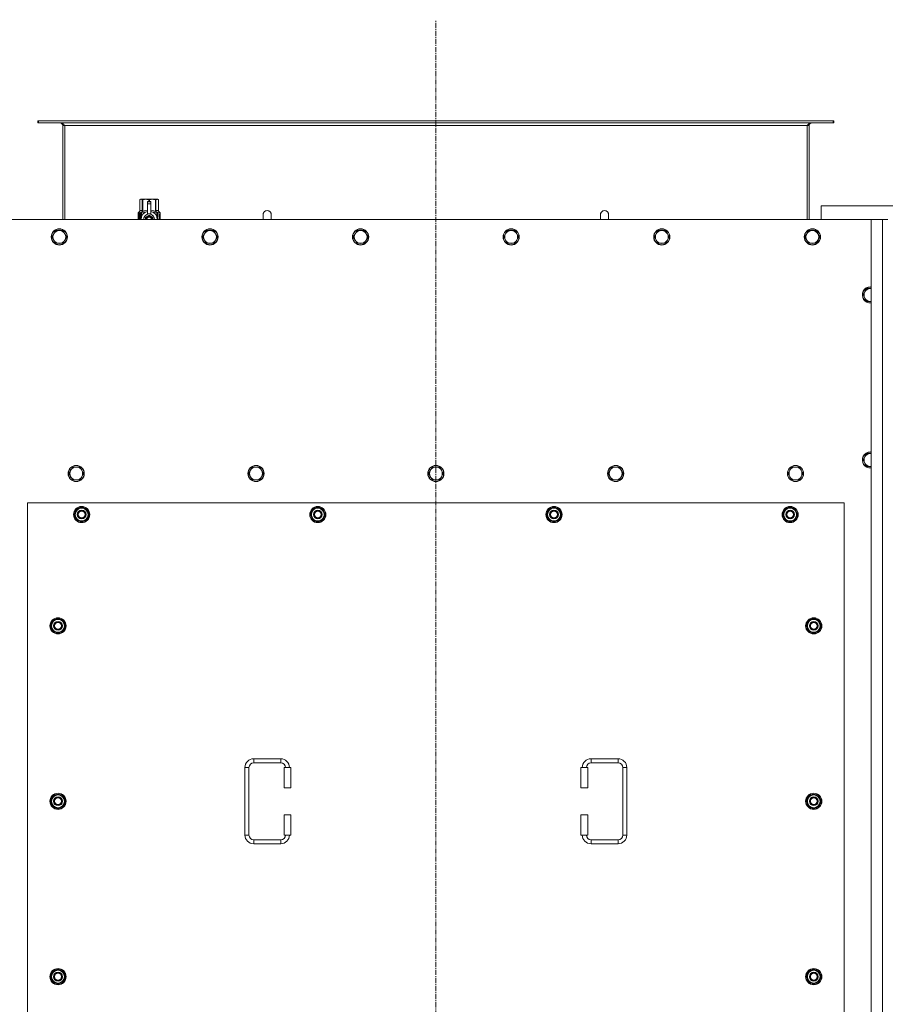
# Model space of a CAD drawing. Units: millimetres. Extents: x 0 to 45910, y -11 to 31500.
# Drawn here: x 10985 to 12267, y 10297 to 11757 of the extents above; entities that cross this region are included whole.
import ezdxf

# ---------------------------------------------------------------- set-up
doc = ezdxf.new("R2010")
doc.units = ezdxf.units.MM
doc.linetypes.add('K5LT_AXLED', pattern=[12, 7.5, -1.5, 1.5, -1.5])
doc.linetypes.add('K5LT_THIN', pattern=[0])
for name, color, linetype, true_color in [('OSI', 2, 'Continuous', 0xffff00), ('R', 1, 'Continuous', 0xff0000), ('WELDING', 7, 'Continuous', 0xffffff)]:
    doc.layers.add(name, color=color, linetype=linetype, true_color=true_color)

msp = doc.modelspace()

# ---------------------------------------------------------------- linework, layer by layer
at = {"layer": 'OSI', "color": 30, "linetype": 'K5LT_AXLED', "lineweight": 18, "true_color": 0xff8000}
msp.add_line((11601.4, 8864.6), (11601.4, 11756.6), dxfattribs=at)
at = {"layer": 'R', "color": 7, "linetype": 'K5LT_THIN', "lineweight": 18}
for p, q in [((11012.7, 11606.6), (11011.4, 11606.6)), ((11011.4, 11606.6), (11011.4, 11603.6)), ((11012.7, 11603.6), (11011.4, 11603.6)), ((11012.7, 11606.6), (11012.7, 11603.6)), ((12190.2, 11606.6), (11012.7, 11606.6)), ((12190.2, 11603.6), (11012.7, 11603.6)), ((12191.4, 11606.6), (12190.2, 11606.6)), ((12190.2, 11606.6), (12190.2, 11603.6)), ((12191.4, 11603.6), (12190.2, 11603.6)), ((12191.4, 11606.6), (12191.4, 11603.6)), ((11048.4, 11599.6), (11048.4, 11460.6)), ((11051.4, 11599.6), (11048.4, 11599.6)), ((11051.4, 11460.6), (11051.4, 11599.6)), ((12151.4, 11599.6), (11051.4, 11599.6)), ((12154.4, 11599.6), (12151.4, 11599.6)), ((12151.4, 11460.6), (12151.4, 11599.6)), ((12154.4, 11460.6), (12154.4, 11599.6)), ((11162.5, 11489.9), (11163.4, 11490.4)), ((11162.5, 11489.9), (11162.5, 11489.9)), ((11162.5, 11472.8), (11162.5, 11489.9)), ((11162.5, 11472.8), (11162.5, 11489.9)), ((11163.4, 11490.4), (11164.4, 11490.4)), ((11164.4, 11490.4), (11171.5, 11490.4)), ((11166.3, 11489.9), (11166.3, 11472.8)), ((11166.3, 11489.9), (11166.9, 11489.9)), ((11166.9, 11472.8), (11166.9, 11489.9)), ((11171.5, 11490.4), (11181.4, 11490.4)), ((11173.9, 11487), (11173.9, 11487)), ((11178.9, 11487), (11173.9, 11487)), ((11173.9, 11486.5), (11173.9, 11487)), ((11178.9, 11487), (11173.9, 11487)), ((11173.9, 11483.5), (11173.9, 11486.5)), ((11178.9, 11486.5), (11173.9, 11486.5)), ((11176, 11489.9), (11176, 11487)), ((11176, 11489.9), (11176.9, 11489.9)), ((11176.9, 11487), (11176.9, 11489.9)), ((11178.9, 11487), (11178.9, 11486.5)), ((11178.9, 11487), (11178.9, 11487)), ((11178.9, 11486.5), (11178.9, 11483.5)), ((11181.4, 11490.4), (11188.5, 11490.4)), ((11186, 11489.9), (11186.6, 11489.9)), ((11186, 11489.9), (11186, 11472.8)), ((11186.6, 11472.8), (11186.6, 11489.9)), ((11188.5, 11490.4), (11189.4, 11490.4)), ((11190.3, 11489.9), (11189.4, 11490.4)), ((11190.3, 11489.9), (11190.3, 11472.8)), ((11190.3, 11472.8), (11190.3, 11489.9)), ((11190.3, 11489.9), (11190.3, 11489.9)), ((11160.2, 11470.4), (11162.5, 11472.8)), ((11162.5, 11472.8), (11162.5, 11472.8)), ((11164.9, 11471.4), (11171.3, 11471.4)), ((11164.9, 11471.4), (11164.9, 11464)), ((11166.3, 11472.8), (11166.9, 11472.8)), ((11173.9, 11483.5), (11178.9, 11483.5)), ((11173.9, 11468.6), (11173.9, 11483.5)), ((11178.9, 11483.5), (11178.9, 11468.6)), ((11181.6, 11471.4), (11188, 11471.4)), ((11186, 11472.8), (11186.6, 11472.8)), ((11188, 11464), (11188, 11471.4)), ((11190.3, 11472.8), (11190.3, 11472.8)), ((11192.7, 11470.4), (11190.3, 11472.8)), ((12172.4, 11480.6), (12172.4, 11460.6)), ((12372.4, 11480.6), (12172.4, 11480.6)), ((12246.4, 11460.6), (10956.4, 11460.6)), ((11162.6, 11468.7), (11160.1, 11468.7)), ((11160.1, 11460.6), (11160.1, 11468.7)), ((11163.6, 11470.4), (11160.2, 11470.4)), ((11160.2, 11468.7), (11160.2, 11470.4)), ((11160.4, 11464.7), (11161.7, 11464.7)), ((11160.4, 11463.2), (11160.4, 11464.7)), ((11161.7, 11463.2), (11160.4, 11463.2)), ((11160.5, 11464.7), (11160.5, 11463.2)), ((11161.7, 11466.6), (11162.3, 11466.6)), ((11161.7, 11464.7), (11161.7, 11466.6)), ((11161.8, 11464.7), (11161.7, 11464.7)), ((11161.8, 11463.2), (11161.7, 11463.2)), ((11161.7, 11461.3), (11161.7, 11463.2)), ((11162.3, 11461.3), (11161.7, 11461.3)), ((11161.8, 11466.6), (11161.8, 11464.7)), ((11161.8, 11463.2), (11161.8, 11461.3)), ((11162.3, 11466.6), (11162.3, 11461.3)), ((11162.7, 11468.7), (11162.6, 11468.7)), ((11162.6, 11460.6), (11162.6, 11468.7)), ((11162.7, 11468.7), (11162.7, 11460.6)), ((11163.6, 11460.6), (11163.6, 11470.4)), ((11164.7, 11463.1), (11164.7, 11463.1)), ((11164.7, 11463), (11164.7, 11463.1)), ((11176.4, 11467), (11170.9, 11463.8)), ((11173.9, 11468.2), (11173.9, 11468.6)), ((11174.5, 11468.6), (11173.9, 11468.6)), ((11182, 11463.8), (11176.4, 11467)), ((11178.9, 11468.6), (11178.4, 11468.6)), ((11178.9, 11468.6), (11178.9, 11468.2)), ((11182, 11460.6), (11182, 11463.8)), ((11188.2, 11463.1), (11188.2, 11463)), ((11188.2, 11463.1), (11188.2, 11463.1)), ((11192.7, 11470.4), (11189.3, 11470.4)), ((11189.3, 11470.4), (11189.3, 11460.6)), ((11191.3, 11464.8), (11191.3, 11465.1)), ((11191.3, 11465.1), (11191.4, 11465.1)), ((11191.3, 11464.8), (11191.4, 11464.8)), ((11191.4, 11466.4), (11191.4, 11468)), ((11191.4, 11468), (11191.5, 11468)), ((11191.4, 11466.4), (11191.5, 11466.4)), ((11191.4, 11464.8), (11191.4, 11465.1)), ((11191.4, 11465.1), (11192.4, 11465.1)), ((11191.4, 11463.1), (11192.4, 11463.1)), ((11191.4, 11463.1), (11191.4, 11463.1)), ((11191.4, 11462.7), (11191.4, 11463.1)), ((11191.4, 11462.7), (11191.4, 11463.1)), ((11191.4, 11462.7), (11191.4, 11462.7)), ((11192.3, 11462.7), (11191.4, 11462.7)), ((11191.4, 11460.6), (11191.4, 11461.1)), ((11191.4, 11460.6), (11191.4, 11461.1)), ((11191.4, 11461.1), (11191.4, 11461.1)), ((11192.4, 11460.6), (11191.4, 11460.6)), ((11191.4, 11460.6), (11191.4, 11460.6)), ((11191.5, 11468), (11191.6, 11468)), ((11191.5, 11466.4), (11191.5, 11468)), ((11191.6, 11468), (11191.6, 11466.7)), ((11191.6, 11463.9), (11191.7, 11463.9)), ((11191.7, 11467.2), (11191.8, 11467.2)), ((11192.4, 11464.7), (11191.7, 11464.7)), ((11191.9, 11463.9), (11191.7, 11463.9)), ((11191.7, 11461), (11192.4, 11461)), ((11191.9, 11466.1), (11192, 11466.1)), ((11192, 11466.5), (11192, 11466.1)), ((11192.1, 11468.1), (11192.1, 11468.1)), ((11192.1, 11466.1), (11192.1, 11466.5)), ((11192.1, 11466.5), (11192.2, 11466.5)), ((11192.1, 11466.1), (11192.2, 11466.1)), ((11192.2, 11466.1), (11192.2, 11466.5)), ((11192.3, 11467.1), (11192.4, 11467.1)), ((11192.4, 11465.1), (11192.4, 11464.7)), ((11192.4, 11463.1), (11192.4, 11462.7)), ((11192.4, 11461), (11192.4, 11460.6)), ((11192.6, 11467), (11192.7, 11467)), ((11192.6, 11466.5), (11192.6, 11467)), ((11192.6, 11466.5), (11192.7, 11466.5)), ((11192.6, 11466.2), (11192.7, 11466.2)), ((11192.6, 11465.7), (11192.6, 11466.2)), ((11192.6, 11465.7), (11192.7, 11465.7)), ((11192.6, 11464.3), (11192.7, 11464.3)), ((11192.6, 11462.8), (11192.6, 11463.1)), ((11192.6, 11463.1), (11192.7, 11463.1)), ((11192.6, 11462.8), (11192.7, 11462.8)), ((11192.6, 11460.8), (11192.6, 11461.1)), ((11192.6, 11461.1), (11192.7, 11461.1)), ((11192.6, 11460.8), (11192.7, 11460.8)), ((11192.7, 11467), (11192.7, 11470.4)), ((11192.7, 11466.5), (11192.7, 11467)), ((11192.7, 11466.2), (11192.7, 11466.5)), ((11192.7, 11465.7), (11192.7, 11466.2)), ((11192.7, 11465.3), (11192.7, 11465.7)), ((11192.7, 11465.3), (11192.8, 11465.3)), ((11192.7, 11465.3), (11192.8, 11465.3)), ((11192.7, 11464), (11192.8, 11464)), ((11192.7, 11463.3), (11192.8, 11463.3)), ((11192.7, 11463.1), (11192.7, 11463.3)), ((11192.7, 11463.2), (11192.8, 11463.2)), ((11192.7, 11463.2), (11192.7, 11463.2)), ((11192.7, 11462.8), (11192.7, 11463.1)), ((11192.7, 11461.1), (11192.7, 11462.3)), ((11192.7, 11461.9), (11192.7, 11461.9)), ((11192.7, 11461.1), (11192.8, 11461.1)), ((11192.7, 11460.8), (11192.7, 11461.1)), ((11192.8, 11466.9), (11192.8, 11466.6)), ((11192.8, 11466.1), (11192.8, 11465.8)), ((11192.8, 11465.3), (11192.8, 11465.3)), ((11192.8, 11464.3), (11192.8, 11464.8)), ((11192.8, 11463.7), (11192.8, 11463.3)), ((11192.8, 11462.3), (11192.8, 11462.6)), ((11192.8, 11460.7), (11192.8, 11461.1)), ((11192.8, 11460.7), (11192.8, 11460.7)), ((11357.4, 11467.6), (11357.4, 11460.6)), ((11845.4, 11467.6), (11845.4, 11460.6)), ((12246.4, 11460.6), (12263.4, 11460.6)), ((12246.4, 9160.6), (12246.4, 11460.6)), ((12263.4, 9160.6), (12263.4, 11460.6)), ((12263.4, 11460.6), (12271.4, 11460.6)), ((11037.9, 11444.1), (11035.2, 11439.3)), ((11043.4, 11444.1), (11037.9, 11444.1)), ((11048.9, 11444.1), (11043.4, 11444.1)), ((11051.7, 11439.3), (11048.9, 11444.1)), ((11261.1, 11444.1), (11258.4, 11439.3)), ((11266.6, 11444.1), (11261.1, 11444.1)), ((11272.1, 11444.1), (11266.6, 11444.1)), ((11274.9, 11439.3), (11272.1, 11444.1)), ((11484.3, 11444.1), (11481.6, 11439.3)), ((11489.8, 11444.1), (11484.3, 11444.1)), ((11495.3, 11444.1), (11489.8, 11444.1)), ((11498.1, 11439.3), (11495.3, 11444.1)), ((11707.5, 11444.1), (11704.8, 11439.3)), ((11713, 11444.1), (11707.5, 11444.1)), ((11718.5, 11444.1), (11713, 11444.1)), ((11721.3, 11439.3), (11718.5, 11444.1)), ((11930.7, 11444.1), (11928, 11439.3)), ((11936.2, 11444.1), (11930.7, 11444.1)), ((11941.7, 11444.1), (11936.2, 11444.1)), ((11944.5, 11439.3), (11941.7, 11444.1)), ((12153.9, 11444.1), (12151.2, 11439.3)), ((12159.4, 11444.1), (12153.9, 11444.1)), ((12164.9, 11444.1), (12159.4, 11444.1)), ((12167.7, 11439.3), (12164.9, 11444.1)), ((11035.2, 11439.3), (11032.4, 11434.6)), ((11032.4, 11434.6), (11035.2, 11429.8)), ((11035.2, 11429.8), (11037.9, 11425.1)), ((11048.9, 11425.1), (11051.7, 11429.8)), ((11054.4, 11434.6), (11051.7, 11439.3)), ((11051.7, 11429.8), (11054.4, 11434.6)), ((11258.4, 11439.3), (11255.6, 11434.6)), ((11255.6, 11434.6), (11258.4, 11429.8)), ((11258.4, 11429.8), (11261.1, 11425.1)), ((11272.1, 11425.1), (11274.9, 11429.8)), ((11277.6, 11434.6), (11274.9, 11439.3)), ((11274.9, 11429.8), (11277.6, 11434.6)), ((11481.6, 11439.3), (11478.8, 11434.6)), ((11478.8, 11434.6), (11481.6, 11429.8)), ((11481.6, 11429.8), (11484.3, 11425.1)), ((11495.3, 11425.1), (11498.1, 11429.8)), ((11500.8, 11434.6), (11498.1, 11439.3)), ((11498.1, 11429.8), (11500.8, 11434.6)), ((11704.8, 11439.3), (11702, 11434.6)), ((11702, 11434.6), (11704.8, 11429.8)), ((11704.8, 11429.8), (11707.5, 11425.1)), ((11718.5, 11425.1), (11721.3, 11429.8)), ((11724, 11434.6), (11721.3, 11439.3)), ((11721.3, 11429.8), (11724, 11434.6)), ((11928, 11439.3), (11925.2, 11434.6)), ((11925.2, 11434.6), (11928, 11429.8)), ((11928, 11429.8), (11930.7, 11425.1)), ((11941.7, 11425.1), (11944.5, 11429.8)), ((11947.2, 11434.6), (11944.5, 11439.3)), ((11944.5, 11429.8), (11947.2, 11434.6)), ((12151.2, 11439.3), (12148.4, 11434.6)), ((12148.4, 11434.6), (12151.2, 11429.8)), ((12151.2, 11429.8), (12153.9, 11425.1)), ((12164.9, 11425.1), (12167.7, 11429.8)), ((12170.4, 11434.6), (12167.7, 11439.3)), ((12167.7, 11429.8), (12170.4, 11434.6)), ((11037.9, 11425.1), (11043.4, 11425.1)), ((11043.4, 11425.1), (11048.9, 11425.1)), ((11261.1, 11425.1), (11266.6, 11425.1)), ((11266.6, 11425.1), (11272.1, 11425.1)), ((11484.3, 11425.1), (11489.8, 11425.1)), ((11489.8, 11425.1), (11495.3, 11425.1)), ((11707.5, 11425.1), (11713, 11425.1)), ((11713, 11425.1), (11718.5, 11425.1)), ((11930.7, 11425.1), (11936.2, 11425.1)), ((11936.2, 11425.1), (11941.7, 11425.1)), ((12153.9, 11425.1), (12159.4, 11425.1)), ((12159.4, 11425.1), (12164.9, 11425.1)), ((12239.9, 11358.1), (12237.2, 11353.3)), ((12245.4, 11358.1), (12239.9, 11358.1)), ((12246.4, 11358.1), (12245.4, 11358.1)), ((12237.2, 11353.3), (12234.4, 11348.6)), ((12234.4, 11348.6), (12237.2, 11343.8)), ((12237.2, 11343.8), (12239.9, 11339.1)), ((12239.9, 11339.1), (12245.4, 11339.1)), ((12237.2, 11108.7), (12234.4, 11103.9)), ((12239.9, 11113.4), (12237.2, 11108.7)), ((12245.4, 11113.4), (12239.9, 11113.4)), ((12246.4, 11113.4), (12245.4, 11113.4)), ((11062.9, 11093.4), (11060.2, 11088.7)), ((11068.4, 11093.4), (11062.9, 11093.4)), ((11073.9, 11093.4), (11068.4, 11093.4)), ((11076.7, 11088.7), (11073.9, 11093.4)), ((11329.4, 11093.4), (11326.7, 11088.7)), ((11334.9, 11093.4), (11329.4, 11093.4)), ((11340.4, 11093.4), (11334.9, 11093.4)), ((11343.2, 11088.7), (11340.4, 11093.4)), ((11595.9, 11093.4), (11593.2, 11088.7)), ((11601.4, 11093.4), (11595.9, 11093.4)), ((11606.9, 11093.4), (11601.4, 11093.4)), ((11609.7, 11088.7), (11606.9, 11093.4)), ((11862.4, 11093.4), (11859.7, 11088.7)), ((11867.9, 11093.4), (11862.4, 11093.4)), ((11873.4, 11093.4), (11867.9, 11093.4)), ((11876.2, 11088.7), (11873.4, 11093.4)), ((12128.9, 11093.4), (12126.2, 11088.7)), ((12134.4, 11093.4), (12128.9, 11093.4)), ((12139.9, 11093.4), (12134.4, 11093.4)), ((12142.7, 11088.7), (12139.9, 11093.4)), ((12234.4, 11103.9), (12237.2, 11099.1)), ((12237.2, 11099.1), (12239.9, 11094.4)), ((12239.9, 11094.4), (12245.4, 11094.4)), ((11060.2, 11088.7), (11057.4, 11083.9)), ((11057.4, 11083.9), (11060.2, 11079.1)), ((11060.2, 11079.1), (11062.9, 11074.4)), ((11073.9, 11074.4), (11076.7, 11079.1)), ((11079.4, 11083.9), (11076.7, 11088.7)), ((11076.7, 11079.1), (11079.4, 11083.9)), ((11326.7, 11088.7), (11323.9, 11083.9)), ((11323.9, 11083.9), (11326.7, 11079.1)), ((11326.7, 11079.1), (11329.4, 11074.4)), ((11340.4, 11074.4), (11343.2, 11079.1)), ((11345.9, 11083.9), (11343.2, 11088.7)), ((11343.2, 11079.1), (11345.9, 11083.9)), ((11593.2, 11088.7), (11590.4, 11083.9)), ((11590.4, 11083.9), (11593.2, 11079.1)), ((11593.2, 11079.1), (11595.9, 11074.4)), ((11606.9, 11074.4), (11609.7, 11079.1)), ((11612.4, 11083.9), (11609.7, 11088.7)), ((11609.7, 11079.1), (11612.4, 11083.9)), ((11859.7, 11088.7), (11856.9, 11083.9)), ((11856.9, 11083.9), (11859.7, 11079.1)), ((11859.7, 11079.1), (11862.4, 11074.4)), ((11873.4, 11074.4), (11876.2, 11079.1)), ((11878.9, 11083.9), (11876.2, 11088.7)), ((11876.2, 11079.1), (11878.9, 11083.9)), ((12126.2, 11088.7), (12123.4, 11083.9)), ((12123.4, 11083.9), (12126.2, 11079.1)), ((12126.2, 11079.1), (12128.9, 11074.4)), ((12139.9, 11074.4), (12142.7, 11079.1)), ((12145.4, 11083.9), (12142.7, 11088.7)), ((12142.7, 11079.1), (12145.4, 11083.9)), ((11062.9, 11074.4), (11068.4, 11074.4)), ((11068.4, 11074.4), (11073.9, 11074.4)), ((11329.4, 11074.4), (11334.9, 11074.4)), ((11334.9, 11074.4), (11340.4, 11074.4)), ((11595.9, 11074.4), (11601.4, 11074.4)), ((11601.4, 11074.4), (11606.9, 11074.4)), ((11862.4, 11074.4), (11867.9, 11074.4)), ((11867.9, 11074.4), (11873.4, 11074.4)), ((12128.9, 11074.4), (12134.4, 11074.4)), ((12134.4, 11074.4), (12139.9, 11074.4)), ((10996.4, 11040.6), (10996.4, 10155.6)), ((12206.4, 11040.6), (10996.4, 11040.6)), ((12206.4, 10155.6), (12206.4, 11040.6)), ((11065.5, 11023.1), (11071, 11032.6)), ((11071, 11013.6), (11065.5, 11023.1)), ((11066.1, 11024.2), (11066, 11024.2)), ((11066, 11022.1), (11066.1, 11022.1)), ((11066.8, 11025.4), (11066.2, 11025.4)), ((11071, 11032.6), (11076.4, 11032.6)), ((11076.4, 11032.6), (11081.9, 11032.6)), ((11081.9, 11032.6), (11087.4, 11023.1)), ((11087.4, 11023.1), (11081.9, 11013.6)), ((11415.5, 11023.1), (11421, 11032.6)), ((11421, 11013.6), (11415.5, 11023.1)), ((11416.1, 11024.2), (11416, 11024.2)), ((11416, 11022.1), (11416.1, 11022.1)), ((11416.8, 11025.4), (11416.2, 11025.4)), ((11421, 11032.6), (11426.4, 11032.6)), ((11426.4, 11032.6), (11431.9, 11032.6)), ((11431.9, 11032.6), (11437.4, 11023.1)), ((11437.4, 11023.1), (11431.9, 11013.6)), ((11765.5, 11023.1), (11771, 11032.6)), ((11771, 11013.6), (11765.5, 11023.1)), ((11766.1, 11024.2), (11766, 11024.2)), ((11766, 11022.1), (11766.1, 11022.1)), ((11766.8, 11025.4), (11766.2, 11025.4)), ((11771, 11032.6), (11776.4, 11032.6)), ((11776.4, 11032.6), (11781.9, 11032.6)), ((11781.9, 11032.6), (11787.4, 11023.1)), ((11787.4, 11023.1), (11781.9, 11013.6)), ((12115.5, 11023.1), (12121, 11032.6)), ((12121, 11013.6), (12115.5, 11023.1)), ((12116.1, 11024.2), (12116, 11024.2)), ((12116, 11022.1), (12116.1, 11022.1)), ((12116.8, 11025.4), (12116.2, 11025.4)), ((12121, 11032.6), (12126.4, 11032.6)), ((12126.4, 11032.6), (12131.9, 11032.6)), ((12131.9, 11032.6), (12137.4, 11023.1)), ((12137.4, 11023.1), (12131.9, 11013.6)), ((11076.4, 11013.6), (11071, 11013.6)), ((11081.9, 11013.6), (11076.4, 11013.6)), ((11426.4, 11013.6), (11421, 11013.6)), ((11431.9, 11013.6), (11426.4, 11013.6)), ((11776.4, 11013.6), (11771, 11013.6)), ((11781.9, 11013.6), (11776.4, 11013.6)), ((12126.4, 11013.6), (12121, 11013.6)), ((12131.9, 11013.6), (12126.4, 11013.6)), ((11030.5, 10858.1), (11036, 10867.6)), ((11031.1, 10859.2), (11031, 10859.2)), ((11031.8, 10860.4), (11031.2, 10860.4)), ((11036, 10867.6), (11041.4, 10867.6)), ((11041.4, 10867.6), (11046.9, 10867.6)), ((11046.9, 10867.6), (11052.4, 10858.1)), ((12150.5, 10858.1), (12156, 10867.6)), ((12151.1, 10859.2), (12151, 10859.2)), ((12151.8, 10860.4), (12151.2, 10860.4)), ((12156, 10867.6), (12161.4, 10867.6)), ((12161.4, 10867.6), (12166.9, 10867.6)), ((12166.9, 10867.6), (12172.4, 10858.1)), ((11036, 10848.6), (11030.5, 10858.1)), ((11031, 10857.1), (11031.1, 10857.1)), ((11041.4, 10848.6), (11036, 10848.6)), ((11046.9, 10848.6), (11041.4, 10848.6)), ((11052.4, 10858.1), (11046.9, 10848.6)), ((12156, 10848.6), (12150.5, 10858.1)), ((12151, 10857.1), (12151.1, 10857.1)), ((12161.4, 10848.6), (12156, 10848.6)), ((12166.9, 10848.6), (12161.4, 10848.6)), ((12172.4, 10858.1), (12166.9, 10848.6)), ((11331.4, 10661.1), (11371.4, 10661.1)), ((11331.4, 10661.1), (11331.4, 10655.1)), ((11331.4, 10655.1), (11371.4, 10655.1)), ((11371.4, 10661.1), (11371.4, 10655.1)), ((11831.4, 10661.1), (11831.4, 10655.1)), ((11831.4, 10661.1), (11871.4, 10661.1)), ((11831.4, 10655.1), (11871.4, 10655.1)), ((11871.4, 10661.1), (11871.4, 10655.1)), ((11318.4, 10548.1), (11318.4, 10648.1)), ((11318.4, 10648.1), (11324.4, 10648.1)), ((11324.4, 10548.1), (11324.4, 10648.1)), ((11386.4, 10648.1), (11376.4, 10648.1)), ((11376.4, 10648.1), (11376.4, 10618.1)), ((11386.4, 10648.1), (11386.4, 10618.1)), ((11816.4, 10648.1), (11826.4, 10648.1)), ((11816.4, 10618.1), (11816.4, 10648.1)), ((11826.4, 10618.1), (11826.4, 10648.1)), ((11878.4, 10648.1), (11878.4, 10548.1)), ((11884.4, 10648.1), (11878.4, 10648.1)), ((11884.4, 10648.1), (11884.4, 10548.1)), ((11386.4, 10618.1), (11376.4, 10618.1)), ((11816.4, 10618.1), (11826.4, 10618.1)), ((11030.5, 10598.1), (11036, 10607.6)), ((11036, 10588.6), (11030.5, 10598.1)), ((11031.1, 10599.2), (11031, 10599.2)), ((11031, 10597.1), (11031.1, 10597.1)), ((11031.8, 10600.4), (11031.2, 10600.4)), ((11036, 10607.6), (11041.4, 10607.6)), ((11041.4, 10607.6), (11046.9, 10607.6)), ((11046.9, 10607.6), (11052.4, 10598.1)), ((11052.4, 10598.1), (11046.9, 10588.6)), ((12150.5, 10598.1), (12156, 10607.6)), ((12156, 10588.6), (12150.5, 10598.1)), ((12151.1, 10599.2), (12151, 10599.2)), ((12151, 10597.1), (12151.1, 10597.1)), ((12151.8, 10600.4), (12151.2, 10600.4)), ((12156, 10607.6), (12161.4, 10607.6)), ((12161.4, 10607.6), (12166.9, 10607.6)), ((12166.9, 10607.6), (12172.4, 10598.1)), ((12172.4, 10598.1), (12166.9, 10588.6)), ((11041.4, 10588.6), (11036, 10588.6)), ((11046.9, 10588.6), (11041.4, 10588.6)), ((12161.4, 10588.6), (12156, 10588.6)), ((12166.9, 10588.6), (12161.4, 10588.6)), ((11376.4, 10578.1), (11376.4, 10548.1)), ((11386.4, 10578.1), (11376.4, 10578.1)), ((11386.4, 10578.1), (11386.4, 10548.1)), ((11816.4, 10578.1), (11826.4, 10578.1)), ((11816.4, 10548.1), (11816.4, 10578.1)), ((11826.4, 10548.1), (11826.4, 10578.1)), ((11318.4, 10548.1), (11324.4, 10548.1)), ((11331.4, 10535.1), (11331.4, 10541.1)), ((11371.4, 10541.1), (11331.4, 10541.1)), ((11371.4, 10535.1), (11371.4, 10541.1)), ((11386.4, 10548.1), (11376.4, 10548.1)), ((11816.4, 10548.1), (11826.4, 10548.1)), ((11831.4, 10535.1), (11831.4, 10541.1)), ((11871.4, 10541.1), (11831.4, 10541.1)), ((11871.4, 10535.1), (11871.4, 10541.1)), ((11884.4, 10548.1), (11878.4, 10548.1)), ((11371.4, 10535.1), (11331.4, 10535.1)), ((11871.4, 10535.1), (11831.4, 10535.1)), ((11030.5, 10338.1), (11036, 10347.6)), ((11036, 10347.6), (11041.4, 10347.6)), ((11041.4, 10347.6), (11046.9, 10347.6)), ((11046.9, 10347.6), (11052.4, 10338.1)), ((12150.5, 10338.1), (12156, 10347.6)), ((12156, 10347.6), (12161.4, 10347.6)), ((12161.4, 10347.6), (12166.9, 10347.6)), ((12166.9, 10347.6), (12172.4, 10338.1)), ((11036, 10328.6), (11030.5, 10338.1)), ((11031.1, 10339.2), (11031, 10339.2)), ((11031, 10337.1), (11031.1, 10337.1)), ((11031.8, 10340.4), (11031.2, 10340.4)), ((11052.4, 10338.1), (11046.9, 10328.6)), ((12156, 10328.6), (12150.5, 10338.1)), ((12151.1, 10339.2), (12151, 10339.2)), ((12151, 10337.1), (12151.1, 10337.1)), ((12151.8, 10340.4), (12151.2, 10340.4)), ((12172.4, 10338.1), (12166.9, 10328.6)), ((11041.4, 10328.6), (11036, 10328.6)), ((11046.9, 10328.6), (11041.4, 10328.6)), ((12161.4, 10328.6), (12156, 10328.6)), ((12166.9, 10328.6), (12161.4, 10328.6))]:
    msp.add_line(p, q, dxfattribs=at)
for centre, radius in [((11043.4, 11434.6), 12), ((11043.4, 11434.6), 11.7), ((11266.6, 11434.6), 12), ((11266.6, 11434.6), 11.7), ((11489.8, 11434.6), 12), ((11489.8, 11434.6), 11.7), ((11713, 11434.6), 12), ((11713, 11434.6), 11.7), ((11936.2, 11434.6), 12), ((11936.2, 11434.6), 11.7), ((12159.4, 11434.6), 12), ((12159.4, 11434.6), 11.7), ((11068.4, 11083.9), 12), ((11068.4, 11083.9), 11.7), ((11334.9, 11083.9), 12), ((11334.9, 11083.9), 11.7), ((11601.4, 11083.9), 12), ((11601.4, 11083.9), 11.7), ((11867.9, 11083.9), 12), ((11867.9, 11083.9), 11.7), ((12134.4, 11083.9), 12), ((12134.4, 11083.9), 11.7), ((11076.4, 11023.1), 12), ((11076.4, 11023.1), 11.8), ((11426.4, 11023.1), 12), ((11426.4, 11023.1), 11.8), ((11776.4, 11023.1), 12), ((11776.4, 11023.1), 11.8), ((12126.4, 11023.1), 12), ((12126.4, 11023.1), 11.8), ((11076.4, 11023.1), 6.5), ((11076.4, 11023.1), 6), ((11076.4, 11023.1), 5), ((11426.4, 11023.1), 6.5), ((11426.4, 11023.1), 6), ((11426.4, 11023.1), 5), ((11776.4, 11023.1), 6.5), ((11776.4, 11023.1), 6), ((11776.4, 11023.1), 5), ((12126.4, 11023.1), 6.5), ((12126.4, 11023.1), 6), ((12126.4, 11023.1), 5), ((11041.4, 10858.1), 12), ((11041.4, 10858.1), 11.8), ((11041.4, 10858.1), 6.5), ((11041.4, 10858.1), 6), ((11041.4, 10858.1), 5), ((12161.4, 10858.1), 12), ((12161.4, 10858.1), 11.8), ((12161.4, 10858.1), 6.5), ((12161.4, 10858.1), 6), ((12161.4, 10858.1), 5), ((11041.4, 10598.1), 12), ((12161.4, 10598.1), 12), ((11041.4, 10598.1), 11.8), ((11041.4, 10598.1), 6.5), ((11041.4, 10598.1), 6), ((11041.4, 10598.1), 5), ((12161.4, 10598.1), 11.8), ((12161.4, 10598.1), 6.5), ((12161.4, 10598.1), 6), ((12161.4, 10598.1), 5), ((11041.4, 10338.1), 12), ((11041.4, 10338.1), 11.8), ((12161.4, 10338.1), 12), ((12161.4, 10338.1), 11.8), ((11041.4, 10338.1), 6.5), ((11041.4, 10338.1), 6), ((11041.4, 10338.1), 5), ((12161.4, 10338.1), 6.5), ((12161.4, 10338.1), 6), ((12161.4, 10338.1), 5)]:
    msp.add_circle(centre, radius, dxfattribs=at)
for centre, radius, start, end in [((11044.4, 11599.6), 4, 0, 90), ((12158.4, 11599.6), 4, 90, 180), ((11176.4, 11460.6), 12, 102.0247, 179.9626), ((11176.4, 11460.6), 12, 0.0374, 77.9753), ((11351.4, 11467.6), 6, 0, 180.0045), ((11351.4, 11467.6), 6, 0, 180), ((11851.4, 11467.6), 6, 359.9955, 180), ((11851.4, 11467.6), 6, 0, 180), ((11176.4, 11460.6), 8, 108.21, 179.9439), ((11176.4, 11460.6), 5.2, 90, 179.9137), ((11176.4, 11460.6), 4.7, 90, 179.9045), ((11176.4, 11460.6), 4, 90, 179.8879), ((11176.4, 11460.6), 3.5, 90, 179.8719), ((11176.4, 11460.6), 8.29, 76.6635, 103.3365), ((11176.4, 11460.6), 5.2, 0.0863, 90), ((11176.4, 11460.6), 4.7, 0.0955, 90), ((11176.4, 11460.6), 4, 0.1121, 90), ((11176.4, 11460.6), 3.5, 0.1281, 90), ((11176.4, 11460.6), 8, 0.0561, 71.79), ((11351.4, 11467.6), 6, 180, 180.0045), ((11851.4, 11467.6), 6, 359.9955, 0), ((11043.4, 11434.6), 9.53, 90, 150), ((11043.4, 11434.6), 9.53, 30, 90), ((11266.6, 11434.6), 9.53, 90, 150), ((11266.6, 11434.6), 9.53, 30, 90), ((11489.8, 11434.6), 9.53, 90, 150), ((11489.8, 11434.6), 9.53, 30, 90), ((11713, 11434.6), 9.53, 90, 150), ((11713, 11434.6), 9.53, 30, 90), ((11936.2, 11434.6), 9.53, 90, 150), ((11936.2, 11434.6), 9.53, 30, 90), ((12159.4, 11434.6), 9.53, 90, 150), ((12159.4, 11434.6), 9.53, 30, 90), ((11043.4, 11434.6), 9.53, 150, 210), ((11043.4, 11434.6), 9.53, 210, 270), ((11043.4, 11434.6), 9.53, 270, 330), ((11043.4, 11434.6), 9.53, 330, 30), ((11266.6, 11434.6), 9.53, 150, 210), ((11266.6, 11434.6), 9.53, 210, 270), ((11266.6, 11434.6), 9.53, 270, 330), ((11266.6, 11434.6), 9.53, 330, 30), ((11489.8, 11434.6), 9.53, 150, 210), ((11489.8, 11434.6), 9.53, 210, 270), ((11489.8, 11434.6), 9.53, 270, 330), ((11489.8, 11434.6), 9.53, 330, 30), ((11713, 11434.6), 9.53, 150, 210), ((11713, 11434.6), 9.53, 210, 270), ((11713, 11434.6), 9.53, 270, 330), ((11713, 11434.6), 9.53, 330, 30), ((11936.2, 11434.6), 9.53, 150, 210), ((11936.2, 11434.6), 9.53, 210, 270), ((11936.2, 11434.6), 9.53, 270, 330), ((11936.2, 11434.6), 9.53, 330, 30), ((12159.4, 11434.6), 9.53, 150, 210), ((12159.4, 11434.6), 9.53, 210, 270), ((12159.4, 11434.6), 9.53, 270, 330), ((12159.4, 11434.6), 9.53, 330, 30), ((12245.4, 11348.6), 12, 90, 274.7802), ((12245.4, 11348.6), 11.7, 90, 274.9031), ((12245.4, 11348.6), 9.53, 90, 150), ((12245.4, 11348.6), 12, 85.2198, 90), ((12245.4, 11348.6), 11.7, 85.0969, 90), ((12245.4, 11348.6), 9.53, 83.9744, 90), ((12245.4, 11348.6), 9.53, 150, 210), ((12245.4, 11348.6), 9.53, 210, 270), ((12245.4, 11348.6), 9.53, 270, 276.0256), ((12245.4, 11103.9), 12, 90, 274.7802), ((12245.4, 11103.9), 11.7, 90, 274.9031), ((12245.4, 11103.9), 9.53, 150, 210), ((12245.4, 11103.9), 9.53, 90, 150), ((12245.4, 11103.9), 12, 85.2198, 90), ((12245.4, 11103.9), 11.7, 85.0969, 90), ((12245.4, 11103.9), 9.53, 83.9744, 90), ((11068.4, 11083.9), 9.53, 90, 150), ((11068.4, 11083.9), 9.53, 30, 90), ((11334.9, 11083.9), 9.53, 90, 150), ((11334.9, 11083.9), 9.53, 30, 90), ((11601.4, 11083.9), 9.53, 90, 150), ((11601.4, 11083.9), 9.53, 30, 90), ((11867.9, 11083.9), 9.53, 90, 150), ((11867.9, 11083.9), 9.53, 30, 90), ((12134.4, 11083.9), 9.53, 90, 150), ((12134.4, 11083.9), 9.53, 30, 90), ((12245.4, 11103.9), 9.53, 210, 270), ((12245.4, 11103.9), 9.53, 270, 276.0256), ((11068.4, 11083.9), 9.53, 150, 210), ((11068.4, 11083.9), 9.53, 210, 270), ((11068.4, 11083.9), 9.53, 270, 330), ((11068.4, 11083.9), 9.53, 330, 30), ((11334.9, 11083.9), 9.53, 150, 210), ((11334.9, 11083.9), 9.53, 210, 270), ((11334.9, 11083.9), 9.53, 270, 330), ((11334.9, 11083.9), 9.53, 330, 30), ((11601.4, 11083.9), 9.53, 150, 210), ((11601.4, 11083.9), 9.53, 210, 270), ((11601.4, 11083.9), 9.53, 270, 330), ((11601.4, 11083.9), 9.53, 330, 30), ((11867.9, 11083.9), 9.53, 150, 210), ((11867.9, 11083.9), 9.53, 210, 270), ((11867.9, 11083.9), 9.53, 270, 330), ((11867.9, 11083.9), 9.53, 330, 30), ((12134.4, 11083.9), 9.53, 150, 210), ((12134.4, 11083.9), 9.53, 210, 270), ((12134.4, 11083.9), 9.53, 270, 330), ((12134.4, 11083.9), 9.53, 330, 30), ((11076.4, 11023.1), 10.5, 64.7912, 115.2088), ((11426.4, 11023.1), 10.5, 64.7912, 115.2088), ((11776.4, 11023.1), 10.5, 64.7912, 115.2088), ((12126.4, 11023.1), 10.5, 64.7912, 115.2088), ((11076.4, 11023.1), 10.5, 167.3589, 173.8105), ((11076.4, 11023.1), 10.5, 185.5324, 235.2088), ((11076.4, 11023.1), 10.5, 124.7912, 167.3589), ((11076.4, 11023.1), 9.5, 90, 270), ((11076.4, 11023.1), 9.5, 270, 90), ((11076.4, 11023.1), 10.5, 4.7912, 55.2088), ((11076.4, 11023.1), 10.5, 304.7912, 355.2088), ((11426.4, 11023.1), 10.5, 167.3589, 173.8105), ((11426.4, 11023.1), 10.5, 185.5324, 235.2088), ((11426.4, 11023.1), 10.5, 124.7912, 167.3589), ((11426.4, 11023.1), 9.5, 90, 270), ((11426.4, 11023.1), 9.5, 270, 90), ((11426.4, 11023.1), 10.5, 4.7912, 55.2088), ((11426.4, 11023.1), 10.5, 304.7912, 355.2088), ((11776.4, 11023.1), 10.5, 167.3589, 173.8105), ((11776.4, 11023.1), 10.5, 185.5324, 235.2088), ((11776.4, 11023.1), 10.5, 124.7912, 167.3589), ((11776.4, 11023.1), 9.5, 90, 270), ((11776.4, 11023.1), 9.5, 270, 90), ((11776.4, 11023.1), 10.5, 4.7912, 55.2088), ((11776.4, 11023.1), 10.5, 304.7912, 355.2088), ((12126.4, 11023.1), 10.5, 167.3589, 173.8105), ((12126.4, 11023.1), 10.5, 185.5324, 235.2088), ((12126.4, 11023.1), 10.5, 124.7912, 167.3589), ((12126.4, 11023.1), 9.5, 90, 270), ((12126.4, 11023.1), 9.5, 270, 90), ((12126.4, 11023.1), 10.5, 4.7912, 55.2088), ((12126.4, 11023.1), 10.5, 304.7912, 355.2088), ((11076.4, 11023.1), 10.5, 244.7912, 295.2088), ((11426.4, 11023.1), 10.5, 244.7912, 295.2088), ((11776.4, 11023.1), 10.5, 244.7912, 295.2088), ((12126.4, 11023.1), 10.5, 244.7912, 295.2088), ((11041.4, 10858.1), 10.5, 167.3589, 173.8105), ((11041.4, 10858.1), 10.5, 124.7912, 167.3589), ((11041.4, 10858.1), 9.5, 90, 270), ((11041.4, 10858.1), 10.5, 64.7912, 115.2088), ((11041.4, 10858.1), 9.5, 270, 90), ((11041.4, 10858.1), 10.5, 4.7912, 55.2088), ((12161.4, 10858.1), 10.5, 167.3589, 173.8105), ((12161.4, 10858.1), 10.5, 124.7912, 167.3589), ((12161.4, 10858.1), 9.5, 90, 270), ((12161.4, 10858.1), 10.5, 64.7912, 115.2088), ((12161.4, 10858.1), 9.5, 270, 90), ((12161.4, 10858.1), 10.5, 4.7912, 55.2088), ((11041.4, 10858.1), 10.5, 185.5324, 235.2088), ((11041.4, 10858.1), 10.5, 244.7912, 295.2088), ((11041.4, 10858.1), 10.5, 304.7912, 355.2088), ((12161.4, 10858.1), 10.5, 185.5324, 235.2088), ((12161.4, 10858.1), 10.5, 244.7912, 295.2088), ((12161.4, 10858.1), 10.5, 304.7912, 355.2088), ((11331.4, 10648.1), 13, 90, 180), ((11331.4, 10648.1), 7, 90, 180), ((11371.4, 10648.1), 13, 0, 90), ((11371.4, 10648.1), 7, 0, 90), ((11831.4, 10648.1), 13, 90, 180), ((11831.4, 10648.1), 7, 90, 180), ((11871.4, 10648.1), 13, 0, 90), ((11871.4, 10648.1), 7, 0, 90), ((11041.4, 10598.1), 10.5, 167.3589, 173.8105), ((11041.4, 10598.1), 10.5, 185.5324, 235.2088), ((11041.4, 10598.1), 10.5, 124.7912, 167.3589), ((11041.4, 10598.1), 9.5, 90, 270), ((11041.4, 10598.1), 10.5, 64.7912, 115.2088), ((11041.4, 10598.1), 9.5, 270, 90), ((11041.4, 10598.1), 10.5, 4.7912, 55.2088), ((11041.4, 10598.1), 10.5, 304.7912, 355.2088), ((12161.4, 10598.1), 10.5, 167.3589, 173.8105), ((12161.4, 10598.1), 10.5, 185.5324, 235.2088), ((12161.4, 10598.1), 10.5, 124.7912, 167.3589), ((12161.4, 10598.1), 9.5, 90, 270), ((12161.4, 10598.1), 10.5, 64.7912, 115.2088), ((12161.4, 10598.1), 9.5, 270, 90), ((12161.4, 10598.1), 10.5, 4.7912, 55.2088), ((12161.4, 10598.1), 10.5, 304.7912, 355.2088), ((11041.4, 10598.1), 10.5, 244.7912, 295.2088), ((12161.4, 10598.1), 10.5, 244.7912, 295.2088), ((11331.4, 10548.1), 13, 180, 270), ((11331.4, 10548.1), 7, 180, 270), ((11371.4, 10548.1), 7, 270, 0), ((11371.4, 10548.1), 13, 270, 0), ((11831.4, 10548.1), 13, 180, 270), ((11831.4, 10548.1), 7, 180, 270), ((11871.4, 10548.1), 7, 270, 0), ((11871.4, 10548.1), 13, 270, 0), ((11041.4, 10338.1), 9.5, 90, 270), ((11041.4, 10338.1), 10.5, 64.7912, 115.2088), ((11041.4, 10338.1), 9.5, 270, 90), ((12161.4, 10338.1), 9.5, 90, 270), ((12161.4, 10338.1), 10.5, 64.7912, 115.2088), ((12161.4, 10338.1), 9.5, 270, 90), ((11041.4, 10338.1), 10.5, 167.3589, 173.8105), ((11041.4, 10338.1), 10.5, 185.5324, 235.2088), ((11041.4, 10338.1), 10.5, 124.7912, 167.3589), ((11041.4, 10338.1), 10.5, 4.7912, 55.2088), ((11041.4, 10338.1), 10.5, 304.7912, 355.2088), ((12161.4, 10338.1), 10.5, 167.3589, 173.8105), ((12161.4, 10338.1), 10.5, 185.5324, 235.2088), ((12161.4, 10338.1), 10.5, 124.7912, 167.3589), ((12161.4, 10338.1), 10.5, 4.7912, 55.2088), ((12161.4, 10338.1), 10.5, 304.7912, 355.2088), ((11041.4, 10338.1), 10.5, 244.7912, 295.2088), ((12161.4, 10338.1), 10.5, 244.7912, 295.2088)]:
    msp.add_arc(centre, radius, start, end, dxfattribs=at)
at = {"layer": 'WELDING', "color": 7, "linetype": 'K5LT_THIN', "lineweight": 18}
for p, q in [((11166.9, 11472.8), (11169.3, 11473.5)), ((11169.3, 11473.5), (11171.6, 11473.7)), ((11171.6, 11473.7), (11173.9, 11473.4)), ((11178.9, 11473.4), (11181.3, 11473.7)), ((11181.3, 11473.7), (11183.6, 11473.5)), ((11183.6, 11473.5), (11186, 11472.8)), ((11160.2, 11466.8), (11160.1, 11465.9)), ((11160.1, 11465.9), (11160.1, 11465.8)), ((11160.1, 11465.8), (11160.1, 11465.7)), ((11160.1, 11465.7), (11160.1, 11465.4)), ((11160.1, 11465.4), (11160.1, 11464.8)), ((11160.1, 11464.8), (11160.1, 11464.4)), ((11160.1, 11464.4), (11160.1, 11464.1)), ((11160.1, 11464.1), (11160.1, 11463.7)), ((11160.1, 11463.7), (11160.1, 11463.5)), ((11160.1, 11463.5), (11160.1, 11463.3)), ((11160.1, 11463.3), (11160.1, 11462.9)), ((11160.1, 11462.9), (11160.1, 11462.4)), ((11160.1, 11462.4), (11160.1, 11462.3)), ((11160.1, 11462.3), (11160.1, 11462.2)), ((11160.1, 11462.2), (11160.1, 11462)), ((11160.1, 11462), (11160.1, 11461.6)), ((11160.1, 11461.6), (11160.2, 11460.9)), ((11160.3, 11467.6), (11160.2, 11466.8)), ((11160.3, 11467.2), (11160.2, 11465.7)), ((11160.2, 11465.7), (11160.2, 11464.4)), ((11160.2, 11463.6), (11160.2, 11462.4)), ((11160.2, 11462.4), (11160.3, 11461.4)), ((11160.2, 11460.9), (11160.3, 11460.6)), ((11160.6, 11467.9), (11160.3, 11467.2)), ((11160.4, 11467.8), (11160.3, 11467.6)), ((11160.3, 11461.4), (11160.4, 11460.6)), ((11160.5, 11467.9), (11160.4, 11467.8)), ((11160.6, 11468), (11160.5, 11467.9)), ((11160.5, 11467.9), (11160.5, 11467.9)), ((11160.7, 11468), (11160.6, 11467.9)), ((11160.7, 11468), (11160.6, 11468)), ((11160.6, 11468), (11160.6, 11468)), ((11161, 11467.9), (11160.7, 11468)), ((11161.3, 11467.5), (11161, 11467.9)), ((11161.7, 11466.9), (11161.3, 11467.5)), ((11161.4, 11460.6), (11161.5, 11460.7)), ((11161.5, 11460.7), (11161.6, 11460.9)), ((11161.6, 11461), (11161.7, 11461.1)), ((11161.6, 11460.9), (11161.6, 11461)), ((11161.6, 11460.9), (11161.6, 11460.9)), ((11161.6, 11460.9), (11161.6, 11460.9)), ((11161.6, 11460.9), (11161.6, 11460.9)), ((11161.7, 11461.1), (11161.7, 11461.1)), ((11170.9, 11463.8), (11170.9, 11460.6)), ((11191.7, 11467), (11191.7, 11467.2)), ((11191.8, 11466.8), (11191.7, 11467)), ((11191.8, 11466.6), (11191.8, 11466.8)), ((11192.2, 11467.6), (11192.1, 11467.7)), ((11192.2, 11467.3), (11192.2, 11467.6)), ((11192.3, 11467.1), (11192.2, 11467.3)), ((11192.7, 11462.6), (11192.7, 11462.8)), ((11192.8, 11462.4), (11192.7, 11462.6)), ((11192.7, 11461.9), (11192.8, 11462)), ((11192.7, 11460.7), (11192.7, 11460.8)), ((11192.7, 11460.8), (11192.7, 11460.8)), ((11192.7, 11460.6), (11192.7, 11460.7)), ((11192.8, 11464.8), (11192.8, 11464.9)), ((11192.8, 11464.9), (11192.8, 11464.9)), ((11192.8, 11464.6), (11192.8, 11464.8)), ((11192.8, 11464.3), (11192.8, 11464.6)), ((11192.8, 11464.2), (11192.8, 11464.3)), ((11192.8, 11464.1), (11192.8, 11464.2)), ((11192.8, 11464), (11192.8, 11464.1)), ((11192.8, 11463.7), (11192.8, 11464)), ((11192.8, 11463.5), (11192.8, 11463.7)), ((11192.8, 11463.4), (11192.8, 11463.5)), ((11192.8, 11463.2), (11192.8, 11463.3)), ((11192.8, 11463.3), (11192.8, 11463.3)), ((11192.8, 11463.3), (11192.8, 11463.3)), ((11192.8, 11462.3), (11192.8, 11462.4)), ((11192.8, 11462.1), (11192.8, 11462.3)), ((11192.8, 11462), (11192.8, 11462.1)), ((11192.8, 11460.7), (11192.8, 11460.6)), ((11192.8, 11460.6), (11192.8, 11460.6)), ((11192.8, 11460.6), (11192.8, 11460.6)), ((11345.4, 11467.6), (11345.4, 11467.6)), ((11345.4, 11467.6), (11345.4, 11467.6)), ((11345.4, 11467.6), (11345.4, 11467.6)), ((11345.4, 11467.6), (11345.4, 11467.6)), ((11345.4, 11467.6), (11345.4, 11467.6)), ((11345.4, 11467.6), (11345.4, 11467.6)), ((11345.4, 11467.6), (11345.4, 11467.6)), ((11345.4, 11467.6), (11345.4, 11467.6)), ((11345.4, 11467.6), (11345.4, 11467.6)), ((11345.4, 11467.6), (11345.4, 11467.6)), ((11345.4, 11467.6), (11345.4, 11467.6)), ((11345.4, 11467.6), (11345.4, 11467.5)), ((11345.4, 11467.5), (11345.4, 11467.4)), ((11345.4, 11467.4), (11345.4, 11467)), ((11345.4, 11467), (11345.4, 11465.1)), ((11345.4, 11465.1), (11345.4, 11461.7)), ((11345.4, 11461.7), (11345.4, 11460.6)), ((11857.4, 11467.6), (11857.4, 11467.6)), ((11857.4, 11467.6), (11857.4, 11467.6)), ((11857.4, 11467.6), (11857.4, 11467.6)), ((11857.4, 11467.6), (11857.4, 11467.6)), ((11857.4, 11467.6), (11857.4, 11467.6)), ((11857.4, 11467.6), (11857.4, 11467.6)), ((11857.4, 11467.6), (11857.4, 11467.6)), ((11857.4, 11467.6), (11857.4, 11467.6)), ((11857.4, 11467.6), (11857.4, 11467.6)), ((11857.4, 11467.6), (11857.4, 11467.6)), ((11857.4, 11467.6), (11857.4, 11467.6)), ((11857.4, 11467.6), (11857.4, 11467.6)), ((11857.4, 11467.6), (11857.4, 11467.5)), ((11857.4, 11467.5), (11857.4, 11467.4)), ((11857.4, 11467.4), (11857.4, 11466.9)), ((11857.4, 11466.9), (11857.4, 11465.1)), ((11857.4, 11465.1), (11857.4, 11461.6)), ((11857.4, 11461.6), (11857.4, 11460.6)), ((12245.4, 11339.1), (12246.4, 11339.1)), ((12245.4, 11094.4), (12246.4, 11094.4))]:
    msp.add_line(p, q, dxfattribs=at)
msp.add_arc((11190.6, 11460.4), 2.03, 4.2615, 10.8586, dxfattribs=at)
for points in [[(11045.7, 11603.6), (11045.8, 11603.6), (11046.1, 11603.6), (11046.5, 11603.5), (11046.9, 11603.4), (11047.3, 11603.2), (11047.7, 11603), (11048.1, 11602.7), (11048.6, 11602.4), (11049, 11602.1), (11049.4, 11601.7), (11049.8, 11601.3), (11050.2, 11600.9), (11050.6, 11600.5), (11051, 11600), (11051.3, 11599.7), (11051.4, 11599.6)], [(12151.4, 11599.6), (12151.6, 11599.7), (12151.9, 11600), (12152.3, 11600.5), (12152.7, 11600.9), (12153.1, 11601.3), (12153.5, 11601.7), (12153.9, 11602.1), (12154.3, 11602.4), (12154.7, 11602.7), (12155.2, 11603), (12155.6, 11603.2), (12156, 11603.4), (12156.4, 11603.5), (12156.8, 11603.6), (12157.1, 11603.6), (12157.2, 11603.6)], [(11160.1, 11464), (11160.3, 11465), (11160.8, 11465.9), (11161.7, 11466.9)], [(11161.7, 11461.1), (11160.8, 11462.1), (11160.3, 11463), (11160.1, 11464)], [(11191.9, 11466.1), (11191.8, 11466.2), (11191.7, 11466.3), (11191.5, 11466.4), (11191.4, 11466.4)], [(11191.4, 11461.1), (11191.5, 11461.2), (11191.7, 11461.6), (11191.9, 11462.2), (11192.1, 11462.5), (11192.2, 11462.7)], [(11191.4, 11461.1), (11191.8, 11461.6), (11192, 11462.2), (11192.3, 11462.7)], [(11192, 11466.1), (11191.9, 11466.2), (11191.7, 11466.3), (11191.5, 11466.4)], [(11191.6, 11466.7), (11191.7, 11466.7), (11191.8, 11466.6), (11191.9, 11466.6)], [(11192.4, 11462.7), (11192.2, 11462.1), (11192, 11461.6), (11191.7, 11461)], [(11191.9, 11466.6), (11191.9, 11466.8), (11191.8, 11466.9), (11191.8, 11467.2)], [(11192.1, 11468.1), (11192.2, 11468.1), (11192.3, 11468), (11192.3, 11467.9)], [(11192.3, 11467.9), (11192.4, 11467.7), (11192.4, 11467.4), (11192.4, 11467.1)], [(11192.7, 11462.3), (11192.7, 11462.3), (11192.7, 11462.5), (11192.6, 11462.7), (11192.6, 11462.8)], [(11192.7, 11467), (11192.7, 11466.9), (11192.8, 11466.9), (11192.8, 11466.9)], [(11192.8, 11466.6), (11192.8, 11466.6), (11192.7, 11466.6), (11192.7, 11466.5)], [(11192.7, 11466.2), (11192.7, 11466.2), (11192.8, 11466.1), (11192.8, 11466.1)], [(11192.8, 11465.8), (11192.8, 11465.8), (11192.7, 11465.8), (11192.7, 11465.7)], [(11192.7, 11463.2), (11192.7, 11463.2), (11192.7, 11463.2), (11192.8, 11463.2)], [(11192.7, 11463.1), (11192.8, 11462.9), (11192.8, 11462.7), (11192.8, 11462.6)]]:
    msp.add_open_spline(points, degree=3, dxfattribs=at)
for points, knots in [([(11162.5, 11489.9), (11162.7, 11490), (11163, 11490.1), (11163.4, 11490.3), (11163.9, 11490.4), (11164.2, 11490.4), (11164.4, 11490.4), (11164.4, 11490.4)], [0, 0, 0, 0, 1.94316, 3.770439, 5.41732, 7.45274, 8, 8, 8, 8]), ([(11164.4, 11490.4), (11164.6, 11490.4), (11164.8, 11490.4), (11165.2, 11490.3), (11165.6, 11490.2), (11166, 11490), (11166.2, 11489.9), (11166.3, 11489.9)], [0, 0, 0, 0, 1.698517, 3.287781, 5.245301, 7.090546, 8, 8, 8, 8]), ([(11166.9, 11489.9), (11167.3, 11490), (11168, 11490.1), (11169.1, 11490.3), (11170.1, 11490.4), (11170.9, 11490.4), (11171.4, 11490.4), (11171.5, 11490.4)], [0, 0, 0, 0, 1.94316, 3.770439, 5.41732, 7.45274, 8, 8, 8, 8]), ([(11171.5, 11490.4), (11171.8, 11490.4), (11172.4, 11490.4), (11173.4, 11490.3), (11174.4, 11490.2), (11175.3, 11490), (11175.9, 11489.9), (11176, 11489.9)], [0, 0, 0, 0, 1.698517, 3.287781, 5.245301, 7.090546, 8, 8, 8, 8]), ([(11176.9, 11489.9), (11177.2, 11490), (11178, 11490.1), (11179, 11490.3), (11180, 11490.4), (11180.8, 11490.4), (11181.3, 11490.4), (11181.4, 11490.4)], [0, 0, 0, 0, 1.94316, 3.770439, 5.41732, 7.45274, 8, 8, 8, 8]), ([(11181.4, 11490.4), (11181.7, 11490.4), (11182.3, 11490.4), (11183.3, 11490.3), (11184.3, 11490.2), (11185.3, 11490), (11185.8, 11489.9), (11186, 11489.9)], [0, 0, 0, 0, 1.698517, 3.287781, 5.245301, 7.090546, 8, 8, 8, 8]), ([(11186.6, 11489.9), (11186.7, 11490), (11187, 11490.1), (11187.5, 11490.3), (11187.9, 11490.4), (11188.2, 11490.4), (11188.4, 11490.4), (11188.5, 11490.4)], [0, 0, 0, 0, 1.94316, 3.770439, 5.41732, 7.45274, 8, 8, 8, 8]), ([(11188.5, 11490.4), (11188.6, 11490.4), (11188.8, 11490.4), (11189.2, 11490.3), (11189.7, 11490.2), (11190, 11490), (11190.3, 11489.9), (11190.3, 11489.9)], [0, 0, 0, 0, 1.698517, 3.287781, 5.245301, 7.090546, 8, 8, 8, 8]), ([(11191.6, 11463.9), (11191.6, 11464), (11191.6, 11464.1), (11191.6, 11464.2), (11191.5, 11464.4), (11191.5, 11464.4), (11191.5, 11464.5), (11191.5, 11464.5), (11191.5, 11464.6), (11191.4, 11464.7), (11191.4, 11464.8), (11191.4, 11464.8), (11191.3, 11464.8)], [0, 0, 0, 0, 1.953889, 3.744313, 4.879375, 5.994963, 6.542956, 7.065705, 8.48127, 8.898081, 12.051703, 13, 13, 13, 13]), ([(11191.7, 11463.9), (11191.7, 11464.1), (11191.7, 11464.3), (11191.5, 11464.6), (11191.5, 11464.8), (11191.4, 11464.8)], [0, 0, 0, 0, 1, 1, 2, 2, 2, 2]), ([(11191.7, 11467.2), (11191.7, 11467.2), (11191.7, 11467.4), (11191.8, 11467.5), (11191.8, 11467.7), (11191.8, 11467.8), (11191.8, 11467.8), (11191.8, 11467.9), (11191.9, 11467.9), (11191.9, 11468), (11191.9, 11468), (11191.9, 11468.1), (11192, 11468.1), (11192, 11468.1), (11192.1, 11468.1)], [0, 0, 0, 0, 2.120781, 3.853624, 5.005392, 6.61671, 7.279401, 7.921219, 8.478481, 9.06089, 9.840152, 11.059241, 12.826133, 15, 15, 15, 15]), ([(11191.7, 11464.7), (11191.7, 11464.6), (11191.8, 11464.5), (11191.8, 11464.2), (11191.8, 11464), (11191.9, 11463.9)], [0, 0, 0, 0, 1, 1, 2, 2, 2, 2]), ([(11191.8, 11467.2), (11191.8, 11467.4), (11191.9, 11467.7), (11192, 11468), (11192.1, 11468.1), (11192.1, 11468.1)], [0, 0, 0, 0, 1, 1, 2, 2, 2, 2]), ([(11192.2, 11467.7), (11192.1, 11467.7), (11192, 11467.7), (11192, 11467.4), (11191.9, 11467.3), (11191.9, 11467.1)], [0, 0, 0, 0, 1, 1, 2, 2, 2, 2]), ([(11191.9, 11467.1), (11191.9, 11466.9), (11192, 11466.8), (11192, 11466.6), (11192, 11466.5), (11192, 11466.5)], [0, 0, 0, 0, 1, 1, 2, 2, 2, 2]), ([(11192.1, 11466.5), (11192.1, 11466.5), (11192.2, 11466.5), (11192.2, 11466.6), (11192.2, 11466.6), (11192.2, 11466.7), (11192.2, 11466.8), (11192.2, 11466.9), (11192.3, 11467), (11192.3, 11467), (11192.3, 11467.1)], [0, 0, 0, 0, 1.95044, 3.591811, 4.706305, 5.601891, 6.731588, 8.426123, 9.999932, 11, 11, 11, 11]), ([(11192.4, 11467.1), (11192.4, 11467.2), (11192.3, 11467.4), (11192.3, 11467.7), (11192.2, 11467.7), (11192.2, 11467.7)], [0, 0, 0, 0, 1, 1, 2, 2, 2, 2]), ([(11192.4, 11467.1), (11192.4, 11466.8), (11192.4, 11466.5), (11192.3, 11466.2), (11192.3, 11466.1), (11192.2, 11466.1)], [0, 0, 0, 0, 1, 1, 2, 2, 2, 2]), ([(11192.2, 11466.5), (11192.3, 11466.5), (11192.3, 11466.6), (11192.3, 11466.8), (11192.4, 11466.9), (11192.4, 11467.1)], [0, 0, 0, 0, 1, 1, 2, 2, 2, 2]), ([(11192.6, 11464.3), (11192.6, 11464.4), (11192.6, 11464.6), (11192.6, 11464.8), (11192.6, 11464.9), (11192.6, 11464.9), (11192.6, 11465), (11192.6, 11465.1), (11192.6, 11465.2), (11192.7, 11465.2), (11192.7, 11465.3), (11192.7, 11465.3)], [0, 0, 0, 0, 2.184914, 3.758909, 4.675303, 5.319943, 6.019423, 6.818769, 7.963171, 9.564207, 12, 12, 12, 12]), ([(11192.7, 11463.3), (11192.7, 11463.3), (11192.7, 11463.3), (11192.6, 11463.4), (11192.6, 11463.5), (11192.6, 11463.5), (11192.6, 11463.6), (11192.6, 11463.8), (11192.6, 11464), (11192.6, 11464.2), (11192.6, 11464.3)], [0, 0, 0, 0, 1.748994, 3.21666, 4.273959, 5.202219, 5.96621, 7.152214, 8.818401, 11, 11, 11, 11]), ([(11192.7, 11464.3), (11192.7, 11464.6), (11192.7, 11464.8), (11192.7, 11465.2), (11192.8, 11465.3), (11192.8, 11465.3)], [0, 0, 0, 0, 1, 1, 2, 2, 2, 2]), ([(11192.8, 11464.9), (11192.8, 11464.9), (11192.8, 11464.8), (11192.7, 11464.6), (11192.7, 11464.5), (11192.7, 11464.3)], [0, 0, 0, 0, 1, 1, 2, 2, 2, 2]), ([(11192.7, 11464.3), (11192.7, 11464.1), (11192.7, 11463.9), (11192.8, 11463.7), (11192.8, 11463.7), (11192.8, 11463.7)], [0, 0, 0, 0, 1, 1, 2, 2, 2, 2]), ([(11192.8, 11463.3), (11192.8, 11463.3), (11192.7, 11463.4), (11192.7, 11463.8), (11192.7, 11464), (11192.7, 11464.3)], [0, 0, 0, 0, 1, 1, 2, 2, 2, 2]), ([(11192.8, 11465.3), (11192.8, 11465.3), (11192.8, 11465.2), (11192.8, 11465.1), (11192.8, 11465), (11192.8, 11464.9), (11192.8, 11464.8), (11192.8, 11464.8)], [0, 0, 0, 0, 1, 1, 2, 2, 2.308984, 2.308984, 2.308984, 2.308984])]:
    msp.add_open_spline(points, degree=3, knots=knots, dxfattribs=at)
for points, weights in [([(11162.5, 11472.8), (11164.4, 11474.5), (11166.3, 11472.8)], [6.52641036914, 6.98140870865, 6.52641036915]), ([(11164.9, 11471.4), (11164.3, 11470.9), (11163.6, 11470.4)], [1.42922086823, 1.40291954091, 1.37477435897]), ([(11186.6, 11472.8), (11188.5, 11474.5), (11190.3, 11472.8)], [6.52641036914, 6.98140870865, 6.52641036915]), ([(11189.3, 11470.4), (11188.6, 11470.9), (11188, 11471.4)], [1.37477435897, 1.40291954091, 1.42922086823])]:
    msp.add_rational_spline(points, weights, degree=2, dxfattribs=at)

doc.saveas('drawing.dxf')
